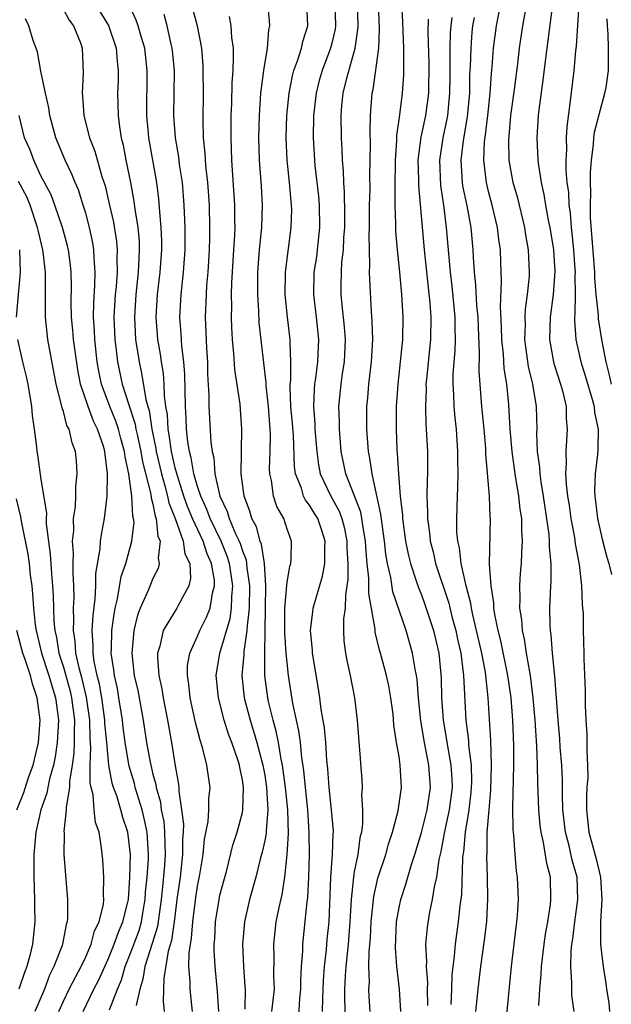
# Model space of a CAD drawing. Units: inches. Extents: x 2574000 to 2577000, y 1551000 to 1554000.
# Drawn here: x 2574201 to 2574254, y 1551540 to 1551628 of the extents above; entities that cross this region are included whole.
import ezdxf

# ---------------------------------------------------------------- set-up
doc = ezdxf.new("R2010")
doc.units = ezdxf.units.IN
doc.header["$MEASUREMENT"] = 0
doc.layers.add('LD25741551_2ft', color=43, linetype='Continuous')

msp = doc.modelspace()

# ---------------------------------------------------------------- linework, layer by layer
at = {"layer": 'LD25741551_2ft'}
for points, elevation in [([(2574215.891, 1551631), (2574216.969, 1551627), (2574217.344, 1551625), (2574217.467, 1551623.467), (2574217.48, 1551623), (2574217.483, 1551621), (2574217.452, 1551618.548), (2574217.5, 1551617), (2574217.645, 1551615.645), (2574217.671, 1551615), (2574217.73, 1551614.27), (2574217.876, 1551613), (2574218.017, 1551611), (2574218.07, 1551609), (2574218.07, 1551608.07), (2574218.041, 1551607), (2574217.922, 1551605), (2574217.805, 1551603.805), (2574217.757, 1551603), (2574217.681, 1551601), (2574217.793, 1551598.207), (2574217.872, 1551597), (2574217.896, 1551595.896), (2574218.011, 1551593.989), (2574218.011, 1551593), (2574218.183, 1551589.817), (2574218.292, 1551589), (2574218.434, 1551588.434), (2574218.552, 1551587), (2574218.99, 1551585.009), (2574219.642, 1551583.642), (2574219.817, 1551583), (2574220.414, 1551581.586), (2574220.703, 1551581), (2574220.79, 1551580.79), (2574221, 1551580.125), (2574221.33, 1551579.33), (2574221.38, 1551579), (2574221.398, 1551578.602), (2574221.624, 1551577), (2574221.596, 1551575), (2574221.416, 1551573.416), (2574221.411, 1551573), (2574221.123, 1551571.123), (2574221.121, 1551570.879), (2574220.948, 1551569), (2574221.167, 1551567), (2574221.689, 1551565), (2574222.008, 1551564.008), (2574222.307, 1551563), (2574222.834, 1551561), (2574223, 1551560.088), (2574223.166, 1551559), (2574223.276, 1551557), (2574223.12, 1551555.12), (2574223.116, 1551554.884), (2574223, 1551554.272), (2574222.774, 1551553.226), (2574222.591, 1551552.591), (2574222.198, 1551551), (2574221.642, 1551549), (2574221.185, 1551547), (2574221.014, 1551545), (2574221.1, 1551543), (2574221.233, 1551541.233), (2574221.24, 1551541), (2574221.206, 1551539.206)], 7392), ([(2574251.206, 1551630.794), (2574250.829, 1551625.171), (2574250.775, 1551624.775), (2574250.624, 1551623), (2574250.314, 1551620.314), (2574250.007, 1551617.993), (2574249.953, 1551617), (2574249.971, 1551615.971), (2574249.917, 1551615), (2574249.919, 1551614.081), (2574250.015, 1551613), (2574250.142, 1551612.142), (2574250.184, 1551611), (2574250.297, 1551610.297), (2574250.388, 1551609), (2574250.459, 1551608.459), (2574250.598, 1551607), (2574250.726, 1551605.274), (2574250.741, 1551605), (2574250.724, 1551604.724), (2574250.747, 1551603), (2574250.726, 1551601.274), (2574250.69, 1551601), (2574250.682, 1551600.682), (2574250.809, 1551599), (2574251.253, 1551597), (2574251.669, 1551595.669), (2574252.237, 1551593.763), (2574252.439, 1551593), (2574252.477, 1551592.477), (2574252.797, 1551591), (2574252.771, 1551589.23), (2574252.728, 1551588.728), (2574252.523, 1551587), (2574252.477, 1551585.523), (2574252.501, 1551585), (2574252.571, 1551584.571), (2574252.754, 1551583), (2574253.166, 1551581.166), (2574253.568, 1551579.568), (2574253.746, 1551579), (2574254.002, 1551577.998)], 7364), ([(2574216.534, 1551539), (2574216.319, 1551541), (2574216.335, 1551541.665), (2574216.224, 1551543), (2574216.238, 1551544.238), (2574216.462, 1551545.538), (2574216.567, 1551547), (2574216.838, 1551549.162), (2574217, 1551550.18), (2574217.21, 1551551.21), (2574217.51, 1551553), (2574217.627, 1551554.373), (2574217.947, 1551555.948), (2574218.012, 1551557), (2574218.013, 1551557.987), (2574218.11, 1551559), (2574217.962, 1551559.962), (2574217.829, 1551561), (2574217.433, 1551562.567), (2574217.215, 1551563.215), (2574216.809, 1551564.809), (2574216.343, 1551567), (2574216.218, 1551568.218), (2574216.081, 1551569), (2574216.109, 1551569.891), (2574216.289, 1551571), (2574217, 1551572.517), (2574217.196, 1551573), (2574217.805, 1551574.195), (2574218.108, 1551575), (2574218.334, 1551576.334), (2574218.521, 1551577), (2574218.501, 1551577.499), (2574218.251, 1551579), (2574217.858, 1551579.858), (2574217.482, 1551581), (2574216.534, 1551583), (2574216.081, 1551584.081), (2574215.763, 1551585), (2574215.191, 1551586.809), (2574215, 1551587.535), (2574214.668, 1551589), (2574214.471, 1551590.471), (2574214.361, 1551591), (2574214.294, 1551592.294), (2574214.171, 1551593), (2574214.045, 1551593.955), (2574214.021, 1551595), (2574213.952, 1551595.952), (2574213.772, 1551597), (2574213.682, 1551597.682), (2574213.443, 1551599), (2574213.289, 1551601), (2574213.414, 1551603), (2574213.659, 1551605), (2574213.803, 1551607), (2574213.794, 1551607.794), (2574213.749, 1551609), (2574213.619, 1551610.38), (2574213.544, 1551611.544), (2574213.366, 1551613), (2574212.643, 1551617), (2574212.605, 1551617.395), (2574212.47, 1551619), (2574212.477, 1551623), (2574212.269, 1551625), (2574211.94, 1551626.06), (2574211.683, 1551627), (2574211.52, 1551627.521), (2574210.885, 1551628.885)], 7396), ([(2574226.004, 1551537.996), (2574226.148, 1551540.148), (2574226.237, 1551541), (2574226.239, 1551541.761), (2574226.297, 1551543), (2574226.392, 1551544.392), (2574226.392, 1551545), (2574226.789, 1551548.789), (2574226.845, 1551549.155), (2574226.941, 1551551), (2574226.998, 1551553.002), (2574226.985, 1551555), (2574226.846, 1551557), (2574226.635, 1551559), (2574226.505, 1551560.505), (2574226.318, 1551561.682), (2574226.186, 1551563), (2574226.046, 1551564.046), (2574225.824, 1551565), (2574225.512, 1551566.488), (2574225.133, 1551569), (2574225, 1551570.154), (2574224.922, 1551571), (2574224.791, 1551572.791), (2574224.799, 1551575), (2574224.967, 1551577.033), (2574225, 1551577.289), (2574225.25, 1551578.75), (2574225.33, 1551579), (2574225.366, 1551579.366), (2574225.396, 1551581), (2574225, 1551582.07), (2574224.691, 1551583), (2574224.086, 1551584.086), (2574223.784, 1551585), (2574223.606, 1551586.394), (2574223.452, 1551587), (2574223.435, 1551587.435), (2574223.486, 1551589), (2574223.501, 1551590.499), (2574223.478, 1551591), (2574223.321, 1551593), (2574223.129, 1551594.871), (2574223.124, 1551595.124), (2574222.701, 1551598.701), (2574222.508, 1551600.508), (2574222.47, 1551601.529), (2574222.371, 1551603), (2574222.378, 1551605), (2574222.531, 1551607), (2574222.745, 1551609), (2574222.809, 1551611), (2574222.707, 1551612.707), (2574222.54, 1551615), (2574222.48, 1551617), (2574222.521, 1551619), (2574222.661, 1551621), (2574222.914, 1551623), (2574223.236, 1551625), (2574223.363, 1551626.637), (2574223.452, 1551627), (2574223.437, 1551627.437), (2574223.288, 1551629)], 7388), ([(2574228.176, 1551539), (2574228.179, 1551540.179), (2574228.249, 1551541.751), (2574228.337, 1551543), (2574228.519, 1551544.519), (2574228.586, 1551545.414), (2574228.746, 1551547), (2574228.92, 1551551), (2574229.063, 1551553), (2574229.116, 1551554.884), (2574229.132, 1551555), (2574229.132, 1551555.132), (2574228.972, 1551557), (2574228.76, 1551559), (2574228.647, 1551560.647), (2574228.556, 1551561.444), (2574228.454, 1551563), (2574228.331, 1551564.331), (2574228.053, 1551565.947), (2574227.922, 1551567), (2574227.803, 1551567.803), (2574227.268, 1551571), (2574227.257, 1551571.257), (2574227.091, 1551573), (2574227.292, 1551574.708), (2574227.34, 1551575), (2574228.148, 1551577.852), (2574228.36, 1551579), (2574228.368, 1551580.368), (2574228.415, 1551581), (2574228.135, 1551581.864), (2574227.738, 1551583), (2574227.448, 1551583.448), (2574227, 1551584.205), (2574226.64, 1551584.64), (2574226.477, 1551585), (2574226.271, 1551585.729), (2574225.757, 1551587), (2574225.668, 1551587.668), (2574225.561, 1551590.439), (2574225.484, 1551591.484), (2574225.344, 1551593), (2574225.273, 1551594.727), (2574225.283, 1551595), (2574225.32, 1551595.32), (2574225.333, 1551597), (2574225.27, 1551598.73), (2574225.281, 1551599), (2574225.038, 1551601), (2574224.826, 1551603), (2574224.849, 1551605), (2574225.376, 1551609), (2574225.412, 1551610.588), (2574225.404, 1551611), (2574225.226, 1551613), (2574225.016, 1551615.016), (2574224.927, 1551617), (2574224.985, 1551619), (2574225.182, 1551621), (2574225.469, 1551622.531), (2574225.599, 1551623), (2574225.966, 1551623.966), (2574226.275, 1551625), (2574226.396, 1551625.604), (2574226.845, 1551627), (2574226.774, 1551629)], 7386), ([(2574229.27, 1551629), (2574229.331, 1551627), (2574229.288, 1551626.712), (2574229, 1551625.44), (2574228.885, 1551625), (2574228.12, 1551623), (2574227.873, 1551622.127), (2574227.586, 1551621), (2574227.357, 1551619), (2574227.318, 1551617), (2574227.439, 1551615), (2574227.482, 1551614.518), (2574227.795, 1551611.795), (2574227.857, 1551611), (2574227.891, 1551609), (2574227.688, 1551607), (2574227.611, 1551606.389), (2574227.4, 1551605), (2574227.345, 1551603), (2574227.589, 1551601), (2574227.811, 1551599), (2574227.727, 1551597), (2574227.536, 1551595.536), (2574227.451, 1551595), (2574227.411, 1551594.589), (2574227.346, 1551593), (2574227.471, 1551591.471), (2574227.485, 1551591), (2574227.647, 1551589), (2574227.8, 1551587.8), (2574227.956, 1551587), (2574228.896, 1551585), (2574229.66, 1551583.66), (2574229.899, 1551583), (2574230.129, 1551582.129), (2574230.351, 1551581), (2574230.349, 1551580.349), (2574230.426, 1551579), (2574230.432, 1551577.568), (2574230.35, 1551577), (2574230.206, 1551576.206), (2574230.175, 1551575), (2574230.048, 1551574.048), (2574230.039, 1551573), (2574230.083, 1551572.083), (2574230.208, 1551571), (2574230.325, 1551570.325), (2574230.621, 1551569), (2574231.013, 1551567), (2574231.254, 1551565), (2574231.666, 1551559.666), (2574231.696, 1551559), (2574231.654, 1551558.345), (2574231.741, 1551557), (2574231.736, 1551555.736), (2574231.64, 1551555), (2574231.51, 1551554.49), (2574231.312, 1551553), (2574231, 1551551.474), (2574230.92, 1551551), (2574230.714, 1551549), (2574230.611, 1551547), (2574230.447, 1551545), (2574230.238, 1551543), (2574230.183, 1551542.183), (2574230.129, 1551541), (2574230.127, 1551540.127), (2574230.233, 1551537)], 7384), ([(2574232.418, 1551539), (2574232.34, 1551540.34), (2574232.318, 1551541), (2574232.355, 1551541.645), (2574232.306, 1551543), (2574232.325, 1551544.325), (2574232.444, 1551545.556), (2574232.516, 1551547), (2574232.691, 1551548.69), (2574232.709, 1551549), (2574232.739, 1551549.261), (2574233.113, 1551550.887), (2574233.825, 1551553), (2574234.061, 1551553.939), (2574234.416, 1551555), (2574234.914, 1551556.914), (2574235.215, 1551559), (2574235.111, 1551561), (2574235, 1551561.754), (2574234.784, 1551563), (2574234.551, 1551564.552), (2574234.467, 1551565.533), (2574234.284, 1551567), (2574234.081, 1551568.081), (2574233.882, 1551569), (2574233.334, 1551571), (2574233.252, 1551571.252), (2574232.871, 1551572.871), (2574232.859, 1551573.141), (2574232.307, 1551576.307), (2574232.317, 1551577.683), (2574232.158, 1551579), (2574232.054, 1551580.054), (2574232.008, 1551581), (2574231.791, 1551582.209), (2574231.69, 1551583), (2574231.585, 1551583.585), (2574230.239, 1551587), (2574229.838, 1551589), (2574229.671, 1551591), (2574229.67, 1551591.67), (2574229.625, 1551593), (2574229.828, 1551595), (2574229.952, 1551595.952), (2574230.121, 1551597), (2574230.209, 1551599), (2574230.136, 1551600.136), (2574229.923, 1551602.077), (2574229.844, 1551603), (2574229.831, 1551603.831), (2574229.849, 1551605), (2574229.896, 1551605.896), (2574230.028, 1551607), (2574230.078, 1551608.078), (2574230.154, 1551609), (2574230.161, 1551610.161), (2574230.137, 1551612.137), (2574230.068, 1551613), (2574230.049, 1551614.049), (2574229.961, 1551615), (2574229.922, 1551615.922), (2574229.849, 1551617), (2574229.819, 1551619), (2574229.89, 1551619.89), (2574230.015, 1551621), (2574230.325, 1551622.325), (2574231.072, 1551625), (2574231.326, 1551626.674), (2574231.338, 1551627), (2574231.278, 1551629)], 7382), ([(2574235.162, 1551539), (2574235.047, 1551541), (2574234.808, 1551543), (2574234.682, 1551544.682), (2574234.779, 1551547), (2574235, 1551548.28), (2574235.15, 1551549), (2574235.625, 1551550.375), (2574236.12, 1551552.12), (2574236.42, 1551553), (2574237.014, 1551554.986), (2574237.52, 1551557), (2574237.806, 1551559), (2574237.662, 1551561), (2574237.271, 1551563), (2574236.94, 1551564.94), (2574236.735, 1551567), (2574236.621, 1551568.621), (2574236.562, 1551569), (2574236.44, 1551569.56), (2574236.217, 1551571), (2574235.649, 1551573), (2574234.463, 1551576.463), (2574234.258, 1551577.742), (2574233.961, 1551579), (2574233.816, 1551579.816), (2574233.689, 1551581), (2574233.483, 1551582.517), (2574233.388, 1551583.388), (2574233, 1551585.197), (2574232.587, 1551587), (2574232.399, 1551588.399), (2574232.273, 1551589), (2574232.135, 1551591), (2574232.138, 1551593), (2574232.218, 1551593.782), (2574232.315, 1551595), (2574232.545, 1551597), (2574232.647, 1551599), (2574232.616, 1551600.616), (2574232.549, 1551601.451), (2574232.378, 1551604.378), (2574232.367, 1551605), (2574232.401, 1551605.599), (2574232.35, 1551607), (2574232.324, 1551608.324), (2574232.355, 1551609), (2574232.368, 1551611), (2574232.41, 1551612.41), (2574232.395, 1551613.606), (2574232.434, 1551615), (2574232.451, 1551616.451), (2574232.413, 1551617.587), (2574232.446, 1551619), (2574232.605, 1551621), (2574232.684, 1551621.316), (2574233.183, 1551625), (2574233.26, 1551626.74), (2574233.159, 1551629)], 7380), ([(2574235.213, 1551629), (2574235.322, 1551627.322), (2574235.415, 1551625), (2574235.402, 1551622.598), (2574235.293, 1551621), (2574235.049, 1551619.049), (2574234.78, 1551617.22), (2574234.773, 1551616.773), (2574234.653, 1551615), (2574234.615, 1551612.615), (2574234.625, 1551611), (2574234.677, 1551609.323), (2574234.681, 1551608.681), (2574234.824, 1551607), (2574235.031, 1551605), (2574235.219, 1551603), (2574235.337, 1551601), (2574235.301, 1551599), (2574235.112, 1551597), (2574234.885, 1551595), (2574234.737, 1551593), (2574234.733, 1551591), (2574234.814, 1551589.186), (2574234.848, 1551588.848), (2574234.951, 1551587), (2574235.104, 1551585), (2574235.298, 1551583.298), (2574235.309, 1551583), (2574235.593, 1551581), (2574235.824, 1551579.824), (2574236.03, 1551579), (2574236.549, 1551577.451), (2574236.76, 1551576.76), (2574237, 1551576.19), (2574237.32, 1551575.32), (2574238.082, 1551573), (2574238.549, 1551571), (2574238.77, 1551568.77), (2574238.798, 1551567), (2574238.936, 1551565), (2574239.252, 1551563.252), (2574239.323, 1551562.677), (2574239.64, 1551561), (2574239.724, 1551559.724), (2574239.74, 1551559), (2574239.49, 1551557), (2574239.067, 1551555.067), (2574238.727, 1551553.273), (2574238.554, 1551552.554), (2574238.341, 1551551), (2574238.133, 1551550.133), (2574237.968, 1551549), (2574237.699, 1551547.699), (2574237.504, 1551546.496), (2574237.38, 1551545), (2574237.454, 1551543.454), (2574237.426, 1551543), (2574237.537, 1551541.536), (2574237.52, 1551541), (2574237.534, 1551539.534)], 7378), ([(2574247.512, 1551539.512), (2574247.601, 1551541), (2574247.708, 1551542.292), (2574247.733, 1551543), (2574247.97, 1551545), (2574248.098, 1551545.902), (2574248.298, 1551547), (2574248.538, 1551548.538), (2574248.582, 1551549), (2574248.527, 1551551), (2574248.207, 1551552.207), (2574247.925, 1551554.075), (2574247.696, 1551555), (2574247.616, 1551555.616), (2574247.495, 1551557), (2574247.402, 1551559.402), (2574247.375, 1551561), (2574247.317, 1551562.683), (2574247.16, 1551565), (2574246.985, 1551567), (2574246.751, 1551569), (2574246.684, 1551569.316), (2574246.408, 1551571), (2574246.226, 1551572.226), (2574246.032, 1551573), (2574245.971, 1551573.971), (2574245.804, 1551575), (2574245.841, 1551575.842), (2574245.804, 1551577), (2574245.871, 1551578.129), (2574245.942, 1551579), (2574245.966, 1551579.966), (2574246.048, 1551581), (2574245.969, 1551581.969), (2574245.973, 1551583), (2574245.836, 1551583.836), (2574245.713, 1551585), (2574245.377, 1551587), (2574245.105, 1551589), (2574244.948, 1551591), (2574244.819, 1551593.181), (2574244.626, 1551595), (2574244.4, 1551596.4), (2574244.327, 1551597.673), (2574244.19, 1551599), (2574244.168, 1551600.168), (2574244.078, 1551601.922), (2574244.163, 1551604.163), (2574244.088, 1551605.912), (2574244.064, 1551607), (2574243.928, 1551607.928), (2574243.813, 1551609), (2574243.333, 1551611), (2574243, 1551612.216), (2574242.808, 1551613), (2574242.571, 1551615), (2574242.648, 1551616.648), (2574242.737, 1551617.263), (2574242.944, 1551619), (2574243.159, 1551621), (2574243.267, 1551622.733), (2574243.329, 1551623.329), (2574243.442, 1551625), (2574243.708, 1551627), (2574244.115, 1551629)], 7370), ([(2574205, 1551628.465), (2574205.519, 1551627.519), (2574205.915, 1551627), (2574206.517, 1551625.483), (2574206.679, 1551625), (2574206.771, 1551622.771), (2574206.672, 1551621), (2574206.717, 1551620.717), (2574206.834, 1551619), (2574207.341, 1551617), (2574207.809, 1551615.809), (2574208.443, 1551613.558), (2574208.723, 1551612.723), (2574209.106, 1551611.107), (2574209.469, 1551609.468), (2574209.739, 1551607.739), (2574209.804, 1551607), (2574209.777, 1551606.223), (2574209.804, 1551605), (2574209.711, 1551603.712), (2574209.641, 1551603), (2574209.518, 1551601), (2574209.588, 1551599), (2574209.683, 1551598.317), (2574209.838, 1551597), (2574210.264, 1551595), (2574210.838, 1551593.162), (2574211.425, 1551591.425), (2574211.49, 1551591), (2574211.613, 1551590.387), (2574211.935, 1551589), (2574212.079, 1551588.079), (2574212.808, 1551585.192), (2574212.842, 1551584.842), (2574213, 1551584.291), (2574213.214, 1551583.214), (2574213.299, 1551583), (2574213.446, 1551581.446), (2574213.64, 1551581), (2574213.466, 1551579.466), (2574213.575, 1551579), (2574213.466, 1551578.534), (2574213, 1551577.64), (2574212.577, 1551576.577), (2574211.874, 1551575), (2574211.631, 1551574.369), (2574211.298, 1551573), (2574211.106, 1551571), (2574211.34, 1551569), (2574211.643, 1551567.643), (2574211.765, 1551567), (2574212.125, 1551565), (2574212.439, 1551563), (2574212.759, 1551561.241), (2574213, 1551560.187), (2574213.25, 1551559.25), (2574213.283, 1551559), (2574213.671, 1551557.671), (2574213.747, 1551557), (2574213.966, 1551555.966), (2574214.049, 1551555), (2574214.055, 1551553.945), (2574214.099, 1551553), (2574214.031, 1551552.031), (2574213.834, 1551549.834), (2574213.74, 1551549), (2574213.414, 1551546.586), (2574212.944, 1551545.056), (2574212.273, 1551543), (2574212.111, 1551541.889), (2574211.829, 1551541), (2574211.521, 1551539.521)], 7400), ([(2574208.274, 1551628.274), (2574209.025, 1551627.025), (2574209.726, 1551625), (2574209.809, 1551623.809), (2574209.9, 1551623), (2574209.891, 1551622.109), (2574209.849, 1551621), (2574209.898, 1551619), (2574210.011, 1551617.988), (2574210.166, 1551617), (2574210.34, 1551616.34), (2574210.593, 1551615), (2574211, 1551613), (2574211.307, 1551611.307), (2574211.382, 1551610.618), (2574211.646, 1551609), (2574211.761, 1551607.761), (2574211.787, 1551607), (2574211.737, 1551606.263), (2574211.694, 1551605), (2574211.481, 1551603), (2574211.346, 1551601), (2574211.444, 1551599), (2574211.762, 1551597), (2574211.994, 1551595.994), (2574212.369, 1551593.631), (2574212.542, 1551593), (2574212.656, 1551592.656), (2574212.907, 1551591), (2574213.264, 1551589.264), (2574213.3, 1551589), (2574213.759, 1551587), (2574214.074, 1551585.926), (2574214.305, 1551585), (2574214.42, 1551584.42), (2574214.984, 1551583), (2574215.708, 1551581), (2574215.868, 1551579.868), (2574216.293, 1551579), (2574216.357, 1551577.643), (2574216.204, 1551577), (2574215.249, 1551575.249), (2574215.128, 1551575), (2574213.931, 1551573), (2574213.62, 1551571.62), (2574213.416, 1551571), (2574213.402, 1551570.598), (2574213.531, 1551569), (2574213.804, 1551567.804), (2574213.928, 1551567), (2574214.318, 1551565), (2574214.664, 1551563), (2574215, 1551560.935), (2574215.298, 1551559.298), (2574215.328, 1551559), (2574215.327, 1551558.673), (2574215.57, 1551557), (2574215.726, 1551555.726), (2574215.698, 1551555), (2574215.653, 1551554.347), (2574215.662, 1551553), (2574215.43, 1551551), (2574215.151, 1551549), (2574214.908, 1551547), (2574214.665, 1551545.335), (2574214.375, 1551544.375), (2574213.978, 1551541.978), (2574213.923, 1551539.923), (2574214.014, 1551539)], 7398), ([(2574218.894, 1551539), (2574218.791, 1551540.791), (2574218.557, 1551543), (2574218.477, 1551544.477), (2574218.483, 1551545), (2574218.528, 1551545.472), (2574218.603, 1551547), (2574218.922, 1551549), (2574219, 1551549.366), (2574219.607, 1551551.607), (2574220.161, 1551553.839), (2574220.539, 1551555), (2574221, 1551556.774), (2574221.046, 1551557), (2574221.104, 1551559), (2574221, 1551559.69), (2574220.77, 1551560.77), (2574220.74, 1551561), (2574220.628, 1551561.372), (2574220.066, 1551563), (2574219.763, 1551563.763), (2574219.376, 1551565), (2574218.858, 1551567), (2574218.659, 1551569), (2574218.991, 1551571), (2574219.908, 1551574.092), (2574220.026, 1551575), (2574220.047, 1551576.047), (2574220.15, 1551577), (2574219.862, 1551579), (2574219.655, 1551579.655), (2574219.096, 1551581), (2574218.116, 1551583), (2574217.821, 1551583.821), (2574217.273, 1551585), (2574217, 1551585.86), (2574216.676, 1551587), (2574216.432, 1551588.432), (2574216.274, 1551589), (2574216.131, 1551589.869), (2574216.011, 1551591), (2574215.975, 1551591.975), (2574215.907, 1551593), (2574215.865, 1551595.865), (2574215.776, 1551597), (2574215.588, 1551598.412), (2574215.529, 1551599.528), (2574215.409, 1551601), (2574215.517, 1551603), (2574215.574, 1551603.574), (2574215.751, 1551605), (2574215.893, 1551607), (2574215.881, 1551609), (2574215.797, 1551611), (2574215.643, 1551613), (2574215.393, 1551614.607), (2574215.315, 1551615.316), (2574215.02, 1551617), (2574214.887, 1551619), (2574214.913, 1551620.914), (2574214.92, 1551623), (2574214.756, 1551624.756), (2574214.73, 1551625), (2574214.635, 1551625.365), (2574214.275, 1551627), (2574214.009, 1551628.009)], 7394), ([(2574250.671, 1551539), (2574250.447, 1551540.447), (2574250.436, 1551541), (2574250.459, 1551541.541), (2574250.358, 1551543), (2574250.384, 1551544.384), (2574250.448, 1551545), (2574250.526, 1551545.473), (2574250.707, 1551547), (2574250.992, 1551549), (2574250.919, 1551551), (2574250.492, 1551552.492), (2574250.207, 1551553.793), (2574249.879, 1551555), (2574249.651, 1551557), (2574249.603, 1551558.397), (2574249.603, 1551559.603), (2574249.54, 1551561), (2574249.41, 1551562.591), (2574249.364, 1551563.365), (2574249.213, 1551565), (2574248.922, 1551568.922), (2574248.719, 1551571), (2574248.606, 1551572.606), (2574248.534, 1551573), (2574248.499, 1551573.501), (2574248.487, 1551575), (2574248.574, 1551577), (2574248.606, 1551577.394), (2574248.598, 1551579), (2574248.45, 1551580.45), (2574248.461, 1551581), (2574248.421, 1551581.579), (2574247.923, 1551585), (2574247.703, 1551586.297), (2574247.612, 1551587), (2574247.588, 1551587.588), (2574247.39, 1551589), (2574247.331, 1551590.669), (2574247.345, 1551591), (2574247.297, 1551593), (2574246.964, 1551595), (2574246.576, 1551596.576), (2574246.328, 1551598.328), (2574246.256, 1551599), (2574246.296, 1551600.296), (2574246.281, 1551601), (2574246.307, 1551601.693), (2574246.491, 1551603), (2574246.653, 1551604.653), (2574246.668, 1551605), (2574246.588, 1551607), (2574246.342, 1551608.342), (2574246.251, 1551609), (2574245.61, 1551611.61), (2574245.211, 1551613), (2574244.843, 1551615), (2574244.806, 1551616.806), (2574245.006, 1551619.006), (2574245.33, 1551621.33), (2574245.61, 1551623.61), (2574245.761, 1551625), (2574246.072, 1551627), (2574246.308, 1551628.308)], 7368), ([(2574248.703, 1551628.703), (2574248.313, 1551625.687), (2574248.081, 1551624.081), (2574247.853, 1551622.148), (2574247.503, 1551619.503), (2574247.453, 1551619), (2574247.325, 1551617), (2574247.407, 1551615), (2574247.455, 1551614.545), (2574247.703, 1551613), (2574247.953, 1551611.953), (2574248.099, 1551611), (2574248.346, 1551609.654), (2574248.489, 1551609), (2574248.8, 1551607), (2574248.921, 1551605.079), (2574248.774, 1551603), (2574248.506, 1551601), (2574248.452, 1551599), (2574248.801, 1551597), (2574248.84, 1551596.841), (2574249.435, 1551595), (2574249.603, 1551594.398), (2574249.928, 1551593), (2574249.948, 1551591.948), (2574250.031, 1551591), (2574249.981, 1551589.981), (2574249.898, 1551589), (2574249.953, 1551587.953), (2574249.888, 1551587), (2574249.929, 1551586.071), (2574250.07, 1551585), (2574250.201, 1551584.201), (2574250.367, 1551583), (2574250.679, 1551581.321), (2574250.75, 1551580.75), (2574251.096, 1551578.904), (2574251.31, 1551577), (2574251.361, 1551575.362), (2574251.411, 1551575), (2574251.448, 1551574.552), (2574251.471, 1551573), (2574251.532, 1551571), (2574251.526, 1551570.474), (2574251.632, 1551567.632), (2574251.642, 1551566.358), (2574251.697, 1551565), (2574251.787, 1551563.787), (2574251.802, 1551563), (2574251.777, 1551562.222), (2574251.86, 1551561), (2574251.87, 1551559.87), (2574251.799, 1551559), (2574251.756, 1551558.243), (2574251.747, 1551557), (2574251.88, 1551555.881), (2574251.967, 1551555), (2574252.615, 1551552.615), (2574253.013, 1551551), (2574253.134, 1551549), (2574253.007, 1551547.008), (2574252.997, 1551544.996), (2574253.205, 1551543.205), (2574253.498, 1551541.498), (2574253.557, 1551541), (2574253.76, 1551539.76), (2574253.802, 1551539)], 7366), ([(2574209.133, 1551539.133), (2574209.827, 1551541), (2574210.182, 1551541.818), (2574210.509, 1551543), (2574211, 1551544.207), (2574211.768, 1551546.232), (2574211.988, 1551547), (2574212.168, 1551548.168), (2574212.322, 1551549), (2574212.355, 1551549.645), (2574212.479, 1551551), (2574212.595, 1551552.595), (2574212.602, 1551553), (2574212.484, 1551555), (2574212.231, 1551556.231), (2574212.035, 1551557), (2574211.585, 1551558.415), (2574211.426, 1551559), (2574211.348, 1551559.348), (2574210.894, 1551560.894), (2574210.526, 1551563), (2574210.342, 1551564.342), (2574210.274, 1551565), (2574209.968, 1551567), (2574209.824, 1551567.824), (2574209.56, 1551569), (2574209.51, 1551569.51), (2574209.274, 1551571), (2574209.294, 1551571.294), (2574209.332, 1551573), (2574209.526, 1551574.474), (2574209.635, 1551575), (2574209.852, 1551575.852), (2574210.171, 1551577.829), (2574210.574, 1551579), (2574211.132, 1551581), (2574211.317, 1551582.683), (2574211.28, 1551583), (2574211.217, 1551583.217), (2574211.121, 1551585), (2574210.841, 1551587), (2574210.516, 1551588.516), (2574210.475, 1551589), (2574210.147, 1551590.147), (2574209.924, 1551591), (2574209.694, 1551591.694), (2574209.146, 1551593), (2574208.41, 1551595), (2574208.167, 1551596.167), (2574208.026, 1551597), (2574207.8, 1551599), (2574207.775, 1551599.775), (2574207.692, 1551601), (2574207.717, 1551602.283), (2574207.822, 1551603.822), (2574207.85, 1551605), (2574207.74, 1551606.26), (2574207.721, 1551607), (2574207.623, 1551607.623), (2574207.329, 1551609), (2574207, 1551610.267), (2574206.782, 1551611), (2574206.343, 1551612.343), (2574206.054, 1551613), (2574205.755, 1551613.755), (2574205.158, 1551615), (2574204.335, 1551617), (2574203.781, 1551619), (2574203.688, 1551619.688), (2574203.393, 1551621), (2574203, 1551622.941), (2574202.682, 1551624.682), (2574202.301, 1551625.699), (2574201.899, 1551627), (2574201.612, 1551627.612)], 7402), ([(2574223.643, 1551539), (2574223.86, 1551541), (2574223.825, 1551542.175), (2574223.827, 1551543.827), (2574223.798, 1551545), (2574224.03, 1551547), (2574224.288, 1551548.288), (2574224.557, 1551549.443), (2574224.793, 1551551), (2574225.001, 1551553), (2574225.111, 1551554.889), (2574225.068, 1551557), (2574224.867, 1551559), (2574224.596, 1551561), (2574224.48, 1551561.52), (2574224.231, 1551563), (2574224.028, 1551564.028), (2574223.746, 1551565), (2574223.339, 1551566.661), (2574223.271, 1551567), (2574223.014, 1551569), (2574222.998, 1551571), (2574223.038, 1551573), (2574223.082, 1551577), (2574222.976, 1551579), (2574222.717, 1551580.717), (2574222.599, 1551581), (2574222.26, 1551582.26), (2574221.85, 1551583), (2574221.661, 1551583.661), (2574221.148, 1551585), (2574220.893, 1551587), (2574220.925, 1551588.925), (2574220.911, 1551589.09), (2574220.958, 1551591), (2574220.79, 1551593.21), (2574220.323, 1551596.324), (2574220.241, 1551597.758), (2574220.118, 1551599), (2574220.059, 1551600.059), (2574220.036, 1551601), (2574220.06, 1551601.94), (2574220.042, 1551603), (2574220.062, 1551604.062), (2574220.231, 1551607), (2574220.323, 1551608.323), (2574220.343, 1551609), (2574220.329, 1551609.672), (2574220.337, 1551611), (2574220.053, 1551615), (2574220.03, 1551616.03), (2574219.989, 1551617), (2574220.007, 1551619), (2574220.056, 1551620.056), (2574220.088, 1551621.912), (2574220.164, 1551623), (2574220.217, 1551624.217), (2574220.192, 1551625), (2574220.054, 1551625.946), (2574219.991, 1551627), (2574219.839, 1551627.838)], 7390), ([(2574237.61, 1551627.61), (2574237.566, 1551626.434), (2574237.653, 1551623.653), (2574237.629, 1551621), (2574237.37, 1551619), (2574236.944, 1551617.056), (2574236.694, 1551615), (2574236.74, 1551613.26), (2574236.739, 1551612.739), (2574237.244, 1551607), (2574237.753, 1551602.247), (2574237.841, 1551601), (2574237.808, 1551599), (2574237.443, 1551595.443), (2574237.411, 1551595), (2574237.42, 1551594.58), (2574237.362, 1551593), (2574237.406, 1551591.406), (2574237.442, 1551591), (2574237.534, 1551589), (2574237.533, 1551587), (2574237.506, 1551586.495), (2574237.481, 1551585), (2574237.545, 1551583.545), (2574237.533, 1551583), (2574237.735, 1551581.735), (2574237.798, 1551581), (2574238.049, 1551580.049), (2574238.277, 1551579), (2574239.442, 1551575.442), (2574239.733, 1551574.267), (2574240.083, 1551573), (2574240.236, 1551572.236), (2574240.514, 1551571), (2574240.771, 1551569), (2574240.969, 1551565), (2574241.198, 1551563.199), (2574241.216, 1551562.784), (2574241.436, 1551561), (2574241.472, 1551559.472), (2574241.462, 1551559), (2574241.429, 1551558.571), (2574241.237, 1551557), (2574240.911, 1551555), (2574240.752, 1551553.248), (2574240.704, 1551553), (2574240.666, 1551552.666), (2574240.573, 1551549.427), (2574240.431, 1551548.431), (2574240.29, 1551547), (2574240.007, 1551545), (2574239.938, 1551543.937), (2574239.734, 1551542.266), (2574239.693, 1551541), (2574239.618, 1551539.618)], 7376), ([(2574241.868, 1551539), (2574242.074, 1551541), (2574242.308, 1551543), (2574242.641, 1551545.359), (2574242.836, 1551547), (2574242.944, 1551549.056), (2574242.913, 1551551), (2574242.854, 1551552.854), (2574242.872, 1551553.128), (2574242.894, 1551555), (2574243.048, 1551557), (2574243.212, 1551558.788), (2574243.266, 1551561), (2574243.199, 1551563.199), (2574242.978, 1551567), (2574242.717, 1551569.283), (2574242.391, 1551571), (2574241.94, 1551573), (2574241.598, 1551574.402), (2574241.479, 1551575), (2574241.423, 1551575.424), (2574240.995, 1551577.005), (2574240.556, 1551579), (2574240.405, 1551580.405), (2574240.257, 1551581), (2574240.179, 1551581.821), (2574240.166, 1551583), (2574240.218, 1551585), (2574240.259, 1551585.741), (2574240.278, 1551587), (2574240.255, 1551588.255), (2574240.262, 1551589), (2574240.126, 1551591), (2574240.01, 1551592.01), (2574239.93, 1551593), (2574239.904, 1551594.096), (2574239.843, 1551595), (2574239.854, 1551595.854), (2574239.932, 1551597), (2574240.021, 1551597.979), (2574240.05, 1551599), (2574240.019, 1551600.019), (2574240.023, 1551601), (2574239.746, 1551603.746), (2574239.591, 1551605), (2574239.257, 1551609), (2574238.997, 1551611), (2574238.736, 1551612.736), (2574238.643, 1551615), (2574238.949, 1551617), (2574239.315, 1551618.685), (2574239.367, 1551619), (2574239.556, 1551621), (2574239.56, 1551622.44), (2574239.586, 1551623.586), (2574239.586, 1551625), (2574239.614, 1551626.386), (2574239.661, 1551627), (2574239.756, 1551627.755)], 7374), ([(2574244.525, 1551537.475), (2574245.044, 1551543), (2574245.469, 1551546.531), (2574245.543, 1551547), (2574245.602, 1551547.602), (2574245.675, 1551549), (2574245.601, 1551551), (2574245.517, 1551551.517), (2574245.393, 1551553), (2574245.273, 1551554.728), (2574245.208, 1551555.208), (2574245.176, 1551557.176), (2574245.251, 1551561), (2574245.259, 1551562.741), (2574245.175, 1551565), (2574245.017, 1551567), (2574244.739, 1551569), (2574244.095, 1551572.095), (2574243.868, 1551573), (2574243.571, 1551574.429), (2574243.49, 1551575), (2574243.478, 1551575.478), (2574243.224, 1551577), (2574243.081, 1551578.92), (2574243.185, 1551583), (2574243.162, 1551583.162), (2574243.089, 1551585), (2574242.77, 1551588.77), (2574242.749, 1551589.251), (2574242.607, 1551591), (2574242.415, 1551593), (2574242.174, 1551596.174), (2574242.207, 1551597.793), (2574242.098, 1551600.098), (2574242.072, 1551601), (2574241.968, 1551602.032), (2574241.875, 1551603.875), (2574241.743, 1551605), (2574241.653, 1551606.347), (2574241.632, 1551607), (2574241.446, 1551609), (2574241.084, 1551610.916), (2574240.719, 1551612.719), (2574240.679, 1551613), (2574240.559, 1551615), (2574240.774, 1551616.774), (2574241.135, 1551618.865), (2574241.167, 1551619.167), (2574241.319, 1551621), (2574241.343, 1551622.657), (2574241.384, 1551623.384), (2574241.439, 1551625), (2574241.551, 1551626.449), (2574241.612, 1551627), (2574241.745, 1551627.745)], 7372), ([(2574253.984, 1551595), (2574253.816, 1551595.816), (2574253.505, 1551597), (2574253.439, 1551597.439), (2574253.118, 1551599), (2574252.826, 1551600.826), (2574252.817, 1551601.183), (2574252.638, 1551603), (2574252.508, 1551604.508), (2574252.503, 1551605), (2574252.121, 1551609.879), (2574252.102, 1551611), (2574252.14, 1551612.14), (2574252.107, 1551613), (2574252.106, 1551613.895), (2574252.195, 1551615), (2574252.391, 1551616.391), (2574252.425, 1551617), (2574252.481, 1551617.519), (2574253, 1551619.522), (2574253.405, 1551621), (2574253.508, 1551621.508), (2574253.739, 1551623), (2574253.714, 1551623.713), (2574253.733, 1551625), (2574253.708, 1551626.292), (2574253.641, 1551627), (2574253.618, 1551627.618)], 7362), ([(2574206.78, 1551539), (2574207.737, 1551541), (2574208.172, 1551541.828), (2574209, 1551543.65), (2574209.541, 1551545), (2574209.913, 1551546.087), (2574210.328, 1551547), (2574210.762, 1551548.762), (2574210.809, 1551549), (2574210.948, 1551550.948), (2574210.992, 1551553), (2574210.76, 1551555), (2574210.306, 1551556.306), (2574210.135, 1551557), (2574209.764, 1551558.236), (2574209.485, 1551559), (2574209.374, 1551559.374), (2574209.076, 1551561), (2574208.87, 1551563), (2574208.712, 1551564.712), (2574208.707, 1551565), (2574208.44, 1551567), (2574208.222, 1551568.222), (2574208.022, 1551569), (2574207.756, 1551570.244), (2574207.651, 1551571), (2574207.663, 1551571.663), (2574207.58, 1551573), (2574207.657, 1551574.343), (2574207.852, 1551575.852), (2574207.906, 1551577), (2574207.914, 1551578.086), (2574208.296, 1551580.296), (2574208.329, 1551581), (2574208.405, 1551581.595), (2574208.684, 1551583), (2574208.919, 1551585), (2574208.957, 1551587), (2574208.733, 1551588.733), (2574208.719, 1551589), (2574208.611, 1551589.389), (2574208.058, 1551591), (2574207.698, 1551591.698), (2574207.209, 1551593), (2574206.535, 1551595), (2574206.282, 1551596.282), (2574205.901, 1551599), (2574205.84, 1551599.84), (2574205.712, 1551601), (2574205.686, 1551602.314), (2574205.719, 1551603.719), (2574205.698, 1551605), (2574205.636, 1551605.635), (2574205.444, 1551607), (2574205.363, 1551607.363), (2574204.923, 1551609), (2574204.241, 1551611), (2574203.901, 1551611.901), (2574203.31, 1551613), (2574203, 1551613.611), (2574202.348, 1551615), (2574201.996, 1551615.996), (2574201.536, 1551617), (2574201.037, 1551619)], 7404), ([(2574204.587, 1551539), (2574205, 1551539.928), (2574205.509, 1551541), (2574206.126, 1551542.126), (2574206.578, 1551543), (2574207, 1551543.875), (2574207.488, 1551545), (2574207.797, 1551546.203), (2574208.192, 1551547), (2574208.581, 1551548.581), (2574208.623, 1551549), (2574208.598, 1551549.401), (2574208.628, 1551551), (2574208.528, 1551552.528), (2574208.421, 1551553.579), (2574208.192, 1551555), (2574207.872, 1551555.872), (2574207.758, 1551557), (2574207.661, 1551558.339), (2574207.477, 1551559), (2574207.396, 1551559.396), (2574207.41, 1551561), (2574207.463, 1551562.537), (2574207.383, 1551563.383), (2574207.352, 1551565), (2574207.067, 1551567.067), (2574206.68, 1551568.68), (2574206.428, 1551569.572), (2574206.111, 1551571), (2574206.054, 1551572.054), (2574205.898, 1551573), (2574205.95, 1551573.95), (2574205.92, 1551575), (2574205.961, 1551575.961), (2574205.939, 1551577), (2574205.865, 1551578.135), (2574205.872, 1551579), (2574205.905, 1551579.905), (2574205.824, 1551581), (2574205.926, 1551581.926), (2574205.91, 1551583), (2574206.073, 1551584.073), (2574206.111, 1551585), (2574206.12, 1551585.88), (2574206.248, 1551587), (2574206.163, 1551588.163), (2574206.085, 1551589), (2574205.777, 1551589.777), (2574205.507, 1551591), (2574205.324, 1551591.324), (2574205, 1551592.552), (2574204.879, 1551592.879), (2574204.832, 1551593.168), (2574204.363, 1551595), (2574203.625, 1551599), (2574203.552, 1551599.551), (2574203.405, 1551601), (2574203.397, 1551605), (2574203.194, 1551606.806), (2574203.168, 1551607), (2574202.744, 1551608.744), (2574202.7, 1551609), (2574202.025, 1551611), (2574201.734, 1551611.734), (2574201, 1551613.105)], 7406), ([(2574201.076, 1551607), (2574201.125, 1551605), (2574200.782, 1551601)], 7408), ([(2574200.914, 1551599), (2574201.356, 1551597), (2574201.688, 1551595.688), (2574201.818, 1551595), (2574202.14, 1551593), (2574202.204, 1551592.204), (2574202.382, 1551591), (2574202.591, 1551589.409), (2574202.63, 1551589), (2574202.687, 1551588.687), (2574203, 1551586.483), (2574203.483, 1551583.483), (2574203.468, 1551583), (2574203.474, 1551582.526), (2574203.83, 1551579.83), (2574203.942, 1551578.058), (2574204.039, 1551577), (2574204.093, 1551576.093), (2574204.146, 1551573.854), (2574204.231, 1551573), (2574204.383, 1551572.383), (2574204.595, 1551571), (2574205, 1551569.723), (2574205.599, 1551567.599), (2574205.741, 1551567), (2574205.994, 1551565), (2574205.952, 1551563.952), (2574205.971, 1551563), (2574205.943, 1551562.056), (2574205.788, 1551561), (2574205.541, 1551559.541), (2574205.535, 1551559), (2574205.246, 1551557.246), (2574205.263, 1551557), (2574205.053, 1551555.053), (2574205.065, 1551554.935), (2574205.043, 1551553), (2574205.177, 1551551.177), (2574205.374, 1551549), (2574205.383, 1551547.383), (2574205.345, 1551547), (2574205.253, 1551546.747), (2574204.92, 1551545), (2574204.885, 1551544.885), (2574204.152, 1551543), (2574203.756, 1551542.244), (2574203.3, 1551541), (2574202.435, 1551539)], 7408), ([(2574200.772, 1551584.772), (2574201.172, 1551583.172), (2574201.227, 1551582.773), (2574201.834, 1551579.834), (2574201.94, 1551579), (2574202.039, 1551577.961), (2574202.171, 1551577), (2574202.249, 1551576.249), (2574202.32, 1551575), (2574202.477, 1551573.523), (2574202.554, 1551573), (2574203.051, 1551571), (2574203.705, 1551569), (2574203.985, 1551567.985), (2574204.299, 1551567), (2574204.511, 1551565.49), (2574204.565, 1551565), (2574204.457, 1551563), (2574204.265, 1551561.735), (2574204.112, 1551561), (2574203.759, 1551559.759), (2574203.604, 1551559), (2574203.518, 1551558.482), (2574202.99, 1551557), (2574202.533, 1551555), (2574202.357, 1551553), (2574202.35, 1551552.35), (2574202.354, 1551551), (2574202.424, 1551549), (2574202.42, 1551548.42), (2574202.445, 1551547), (2574202.233, 1551545), (2574201.992, 1551543.993), (2574201.733, 1551543), (2574201.523, 1551542.477), (2574201.029, 1551541)], 7410), ([(2574200.836, 1551557), (2574201.452, 1551558.548), (2574201.898, 1551559.898), (2574202.303, 1551561), (2574202.767, 1551563), (2574202.927, 1551565), (2574202.666, 1551567), (2574202.237, 1551568.237), (2574202.048, 1551569), (2574201.586, 1551570.414), (2574201.374, 1551571), (2574200.844, 1551573)], 7412)]:
    msp.add_lwpolyline(points, dxfattribs=dict(at, elevation=elevation))

doc.saveas('drawing.dxf')
